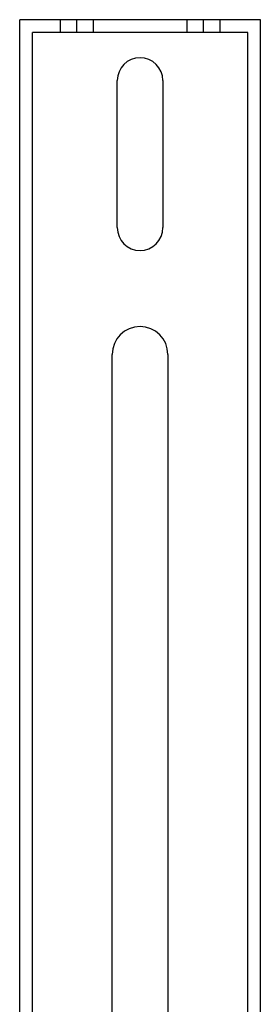
# Model space of a CAD drawing. Units: millimetres. Extents: x -129 to -63, y -612 to 265.
# Drawn here: x -120 to -72, y 71 to 265 of the extents above; entities that cross this region are included whole.
import ezdxf

# ---------------------------------------------------------------- set-up
doc = ezdxf.new("R2010")
doc.units = ezdxf.units.MM
doc.layers.add('MAIN-1', color=7, linetype='Continuous')
doc.layers.add('MAIN-2', color=7, linetype='Continuous')

msp = doc.modelspace()

# ---------------------------------------------------------------- linework, layer by layer
at = {"layer": 'MAIN-1'}
for p, q in [((-119.5, 14.1), (-119.5, 265.36)), ((-72, 265.36), (-119.5, 265.36)), ((-72, 14.1), (-72, 265.36)), ((-117, 15.1), (-117, 262.86)), ((-74.5, 262.86), (-117, 262.86)), ((-74.5, 15.1), (-74.5, 262.86)), ((-100.25, 224.36), (-100.25, 253.36)), ((-91.25, 253.36), (-91.25, 224.36)), ((-101.25, 66.6), (-101.25, 199.36)), ((-90.25, 199.36), (-90.25, 66.6))]:
    msp.add_line(p, q, dxfattribs=at)
for centre, radius, start, end in [((-95.75, 253.36), 4.5, 0, 180), ((-95.75, 224.36), 4.5, 180, 0), ((-95.75, 199.36), 5.5, 0, 180)]:
    msp.add_arc(centre, radius, start, end, dxfattribs=at)
at = {"layer": 'MAIN-2'}
for p, q in [((-119.5, 265.36), (-119.5, 265.36)), ((-111.5, 265.36), (-111.5, 262.86)), ((-108.25, 262.86), (-108.25, 265.36)), ((-108.25, 262.86), (-108.25, 265.36)), ((-105, 265.36), (-105, 262.86)), ((-86.5, 265.36), (-86.5, 262.86)), ((-83.25, 262.86), (-83.25, 265.36)), ((-83.25, 262.86), (-83.25, 265.36)), ((-80, 265.36), (-80, 262.86)), ((-72, 265.36), (-72, 265.36)), ((-117, 262.86), (-117, 262.86)), ((-74.5, 262.86), (-74.5, 262.86)), ((-100.25, 253.36), (-100.25, 253.36)), ((-91.25, 253.36), (-91.25, 253.36)), ((-100.25, 224.36), (-100.25, 224.36)), ((-91.25, 224.36), (-91.25, 224.36)), ((-101.25, 199.36), (-101.25, 199.36)), ((-90.25, 199.36), (-90.25, 199.36))]:
    msp.add_line(p, q, dxfattribs=at)

doc.saveas('drawing.dxf')
